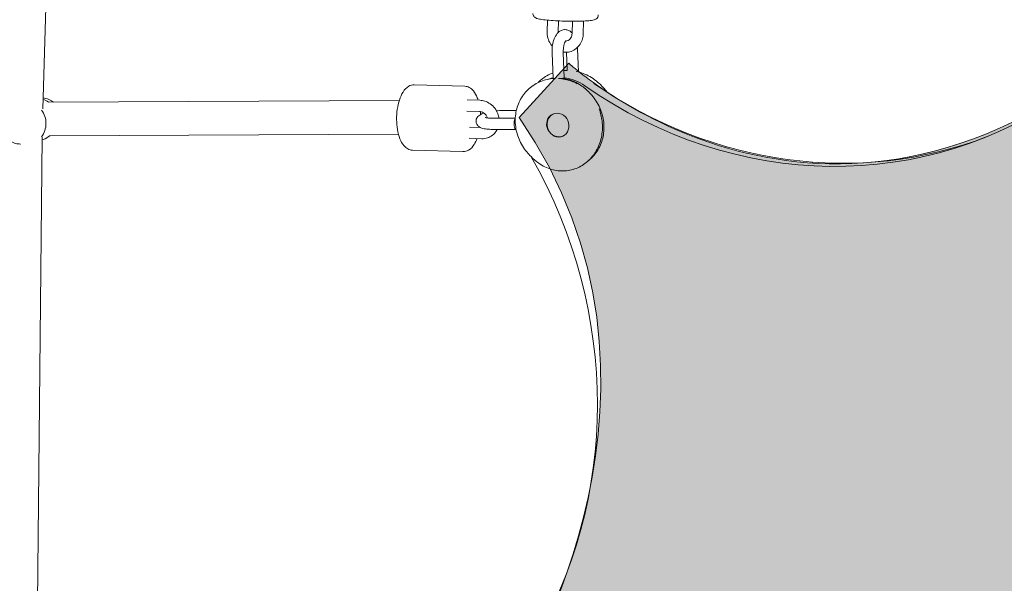
# Model space of a CAD drawing. Units: inches. Extents: x 41 to 253, y -170 to -15.
# Drawn here: x 163 to 168, y -114 to -111 of the extents above; entities that cross this region are included whole.
import ezdxf

# ---------------------------------------------------------------- set-up
doc = ezdxf.new("R2010")
doc.units = ezdxf.units.IN
doc.header["$MEASUREMENT"] = 0
doc.layers.add('Work Layer', color=7, linetype='Continuous')

# ---------------------------------------------------------------- blocks, each defined once
blk = doc.blocks.new('block 323')
at = {"layer": 'Work Layer', "color": 250, "lineweight": 18}
blk.add_open_spline([(162.7075, -112.0904), (162.7234, -112.0705), (162.7321, -112.0453), (162.7321, -112.0191)], degree=3, dxfattribs=at)
blk = doc.blocks.new('block 324')
at = {"layer": 'Work Layer', "color": 250, "lineweight": 18}
blk.add_open_spline([(162.7321, -112.0191), (162.7321, -111.9935), (162.7239, -111.9685), (162.7088, -111.9479)], degree=3, dxfattribs=at)
blk = doc.blocks.new('block 325')
at = {"layer": 'Work Layer', "color": 250, "lineweight": 18}
blk.add_open_spline([(162.7179, -112.1048), (162.7304, -112.1006), (162.742, -112.094), (162.7522, -112.0854)], degree=3, dxfattribs=at)
blk = doc.blocks.new('block 326')
at = {"layer": 'Work Layer', "color": 250, "lineweight": 18}
blk.add_open_spline([(162.7461, -111.9054), (162.737, -111.8982), (162.7268, -111.8924), (162.7161, -111.8883)], degree=3, dxfattribs=at)
blk = doc.blocks.new('block 3513')
at = {"layer": 'Work Layer', "color": 250, "lineweight": 18}
blk.add_open_spline([(165.666, -111.8045), (166.3031, -112.247), (167.0851, -112.3529), (167.7718, -112.0894)], degree=3, dxfattribs=at)
blk = doc.blocks.new('block 3514')
at = {"layer": 'Work Layer', "color": 250, "lineweight": 18}
blk.add_open_spline([(165.6177, -111.8174), (166.4245, -112.3811), (167.4465, -112.3933), (168.2086, -111.8482)], degree=3, dxfattribs=at)
blk = doc.blocks.new('block 3515')
at = {"layer": 'Work Layer', "color": 250, "lineweight": 18}
blk.add_open_spline([(165.4475, -111.7773), (165.4422, -111.7782), (165.437, -111.7793), (165.4318, -111.7805)], degree=3, dxfattribs=at)
blk = doc.blocks.new('block 3516')
at = {"layer": 'Work Layer', "color": 250, "lineweight": 18}
blk.add_open_spline([(165.6177, -111.8174), (165.5842, -111.7939), (165.546, -111.7795), (165.5068, -111.7754)], degree=3, dxfattribs=at)
blk = doc.blocks.new('block 3517')
at = {"layer": 'Work Layer', "color": 250, "lineweight": 18}
blk.add_open_spline([(165.3312, -114.8113), (165.8026, -114.038), (165.8024, -113.0239), (165.3307, -112.1969)], degree=3, dxfattribs=at)
blk = doc.blocks.new('block 3583')
at = {"layer": 'Work Layer', "color": 250, "lineweight": 18}
blk.add_open_spline([(165.4472, -111.9688), (165.4272, -111.9791), (165.415, -112.0017), (165.416, -112.0268)], degree=3, dxfattribs=at)
blk = doc.blocks.new('block 3584')
at = {"layer": 'Work Layer', "color": 250, "lineweight": 18}
blk.add_open_spline([(165.416, -112.0268), (165.4175, -112.0624), (165.4447, -112.0917), (165.4768, -112.0922), (165.5089, -112.0927), (165.5338, -112.0643), (165.5323, -112.0286), (165.5316, -112.0116), (165.5249, -111.9952), (165.5136, -111.9829)], degree=3, knots=[0, 0, 0, 0, 1, 1, 1, 2, 2, 2, 3, 3, 3, 3], dxfattribs=at)
blk = doc.blocks.new('block 3585')
at = {"layer": 'Work Layer', "color": 250, "lineweight": 18}
blk.add_open_spline([(165.5042, -111.7764), (165.5063, -111.7758), (165.5074, -111.7752), (165.5074, -111.7747)], degree=3, dxfattribs=at)
blk = doc.blocks.new('block 3586')
at = {"layer": 'Work Layer', "color": 250, "lineweight": 18}
blk.add_open_spline([(165.4474, -111.7772), (165.4475, -111.7777), (165.4487, -111.7782), (165.451, -111.7786)], degree=3, dxfattribs=at)
blk = doc.blocks.new('block 3587')
at = {"layer": 'Work Layer', "color": 250, "lineweight": 18}
blk.add_open_spline([(165.4834, -111.779), (165.4925, -111.7784), (165.5001, -111.7775), (165.5042, -111.7764)], degree=3, dxfattribs=at)
blk = doc.blocks.new('block 3588')
at = {"layer": 'Work Layer', "color": 250, "lineweight": 18}
blk.add_open_spline([(165.5136, -111.9829), (165.4876, -111.9583), (165.4488, -111.9585), (165.4271, -111.9832), (165.4053, -112.008), (165.4088, -112.0479), (165.4348, -112.0725), (165.4472, -112.0842), (165.4633, -112.0908), (165.4794, -112.0908)], degree=3, knots=[0, 0, 0, 0, 1, 1, 1, 2, 2, 2, 3, 3, 3, 3], dxfattribs=at)
blk = doc.blocks.new('block 3589')
at = {"layer": 'Work Layer', "color": 250, "lineweight": 18}
blk.add_open_spline([(165.4794, -112.0908), (165.487, -112.0908), (165.4943, -112.0894), (165.5011, -112.0866)], degree=3, dxfattribs=at)
blk = doc.blocks.new('block 3590')
at = {"layer": 'Work Layer', "color": 250, "lineweight": 18}
blk.add_open_spline([(165.2451, -111.9926), (165.2398, -111.9986), (165.2372, -112.0159), (165.2393, -112.0314), (165.2408, -112.0436), (165.2449, -112.0513), (165.2493, -112.0505)], degree=3, knots=[0, 0, 0, 0, 1, 1, 1, 2, 2, 2, 2], dxfattribs=at)
blk = doc.blocks.new('block 3620')
at = {"layer": 'Work Layer', "color": 102, "lineweight": 9}
blk.add_open_spline([(63.5376, -97.678), (63.5376, -98.2298), (63.5376, -98.5984), (63.5376, -98.5984), (63.5376, -104.2976), (64.2919, -109.9959), (65.7667, -115.423), (67.2414, -120.8501), (69.4361, -126.0046), (72.2532, -130.6406), (75.0702, -135.2767), (78.5089, -139.3935), (82.4174, -142.7889), (86.3259, -146.1843), (90.7046, -148.8574), (95.3489, -150.6617), (99.9932, -152.4661), (104.9023, -153.3984), (109.8144, -153.3984), (109.8144, -153.3984), (174.2818, -153.3984), (174.2818, -153.3984), (179.9148, -153.3984), (185.5468, -152.4726), (190.9026, -150.6667), (196.2584, -148.8608), (201.3362, -146.1755), (205.8889, -142.7429), (210.4417, -139.3103), (214.4679, -135.1315), (217.7729, -130.4108), (221.078, -125.6901), (223.6608, -120.429), (225.3973, -114.883), (227.1338, -109.3369), (228.0233, -103.5078), (228.0233, -97.6777), (228.0233, -97.6777), (228.0233, -93.6966), (228.0233, -93.6966), (228.0233, -87.8665), (227.1338, -82.0373), (225.3973, -76.4913), (223.6608, -70.9453), (221.078, -65.6842), (217.7729, -60.9634), (214.4679, -56.2427), (210.4417, -52.064), (205.8889, -48.6314), (201.3362, -45.1988), (196.2584, -42.5135), (190.9026, -40.7076), (185.5468, -38.9017), (179.9148, -37.9759), (174.2818, -37.9759), (174.2818, -37.9759), (109.8144, -37.9759), (109.8144, -37.9759), (104.9023, -37.9759), (99.9932, -38.9082), (95.3489, -40.7125), (90.7046, -42.5169), (86.3259, -45.19), (82.4174, -48.5853), (78.5089, -51.9807), (75.0702, -56.0975), (72.2532, -60.7336), (69.4361, -65.3697), (67.2414, -70.5242), (65.7667, -75.9513), (64.2919, -81.3784), (63.5376, -87.0767), (63.5376, -92.7759), (63.5376, -92.7759), (63.5376, -96.0369), (63.5376, -97.678)], degree=3, knots=[0, 0, 0, 0, 1, 1, 1, 2, 2, 2, 3, 3, 3, 4, 4, 4, 5, 5, 5, 6, 6, 6, 7, 7, 7, 8, 8, 8, 9, 9, 9, 10, 10, 10, 11, 11, 11, 12, 12, 12, 13, 13, 13, 14, 14, 14, 15, 15, 15, 16, 16, 16, 17, 17, 17, 18, 18, 18, 19, 19, 19, 20, 20, 20, 21, 21, 21, 22, 22, 22, 23, 23, 23, 24, 24, 24, 25, 25, 25, 25], dxfattribs=at)
blk = doc.blocks.new('block 4278')
at = {"layer": 'Work Layer', "color": 250, "lineweight": 18}
blk.add_open_spline([(162.5308, -111.9422), (162.5223, -111.9489), (162.515, -111.957), (162.5091, -111.9659), (162.5032, -111.9751), (162.4987, -111.9852), (162.4959, -111.9957), (162.493, -112.0064), (162.4919, -112.0176), (162.4924, -112.0286), (162.493, -112.0399), (162.4954, -112.051), (162.4994, -112.0615), (162.5034, -112.072), (162.5091, -112.0819), (162.5162, -112.0907), (162.5233, -112.0994), (162.5318, -112.107), (162.5412, -112.1131), (162.5506, -112.119), (162.5609, -112.1235), (162.5716, -112.1262), (162.5787, -112.128), (162.586, -112.129), (162.5934, -112.1291)], degree=3, knots=[0, 0, 0, 0, 1, 1, 1, 2, 2, 2, 3, 3, 3, 4, 4, 4, 5, 5, 5, 6, 6, 6, 7, 7, 7, 8, 8, 8, 8], dxfattribs=at)
blk = doc.blocks.new('block 4279')
at = {"layer": 'Work Layer', "color": 250, "lineweight": 18}
blk.add_lwpolyline([(162.5934, -112.1291), (162.5963, -112.1292)], dxfattribs=at)
blk = doc.blocks.new('block 4281')
at = {"layer": 'Work Layer', "color": 250, "lineweight": 18}
blk.add_lwpolyline([(162.7113, -112.107), (162.7179, -112.1048)], dxfattribs=at)
blk = doc.blocks.new('block 4282')
at = {"layer": 'Work Layer', "color": 250, "lineweight": 18}
blk.add_lwpolyline([(162.7523, -112.0854), (162.7497, -112.0874)], dxfattribs=at)
blk = doc.blocks.new('block 4283')
at = {"layer": 'Work Layer', "color": 250, "lineweight": 18}
blk.add_open_spline([(162.7722, -111.9053), (162.769, -111.9027), (162.7657, -111.9004), (162.7623, -111.8982), (162.753, -111.8922), (162.7427, -111.8877), (162.7319, -111.885), (162.7268, -111.8838), (162.7215, -111.8829), (162.7162, -111.8824)], degree=3, knots=[0, 0, 0, 0, 1, 1, 1, 2, 2, 2, 3, 3, 3, 3], dxfattribs=at)
blk = doc.blocks.new('block 5232')
at = {"layer": 'Work Layer', "color": 250, "lineweight": 18}
blk.add_lwpolyline([(162.7115, -112.0923), (162.6824, -114.9419)], dxfattribs=at)
blk = doc.blocks.new('block 5234')
at = {"layer": 'Work Layer', "color": 250, "lineweight": 18}
blk.add_lwpolyline([(162.7701, -110.0677), (162.7145, -111.9401)], dxfattribs=at)
blk = doc.blocks.new('block 12708')
at = {"layer": 'Work Layer', "color": 250, "lineweight": 18}
blk.add_lwpolyline([(165.4423, -111.7743), (165.4228, -111.782)], dxfattribs=at)
blk = doc.blocks.new('block 12900')
at = {"layer": 'Work Layer', "color": 250, "lineweight": 18}
blk.add_open_spline([(165.4752, -111.5297), (165.4752, -111.5304), (165.4752, -111.5312), (165.4752, -111.5319)], degree=3, dxfattribs=at)
blk = doc.blocks.new('block 12901')
at = {"layer": 'Work Layer', "color": 250, "lineweight": 18}
blk.add_open_spline([(165.5142, -111.5783), (165.5168, -111.5783), (165.5192, -111.578), (165.5217, -111.5774), (165.526, -111.5763), (165.5302, -111.5741), (165.5341, -111.571), (165.5373, -111.5683), (165.5403, -111.5648), (165.5427, -111.5607), (165.5448, -111.557), (165.5465, -111.5529), (165.5477, -111.5484), (165.5485, -111.5448), (165.5491, -111.541), (165.5491, -111.5371)], degree=3, knots=[0, 0, 0, 0, 1, 1, 1, 2, 2, 2, 3, 3, 3, 4, 4, 4, 5, 5, 5, 5], dxfattribs=at)
blk = doc.blocks.new('block 12902')
at = {"layer": 'Work Layer', "color": 250, "lineweight": 18}
blk.add_open_spline([(165.4152, -111.5283), (165.415, -111.5396), (165.4164, -111.5511), (165.4195, -111.562), (165.4226, -111.573), (165.4274, -111.5834), (165.4336, -111.5929), (165.4366, -111.5975), (165.44, -111.6019), (165.4436, -111.6059)], degree=3, knots=[0, 0, 0, 0, 1, 1, 1, 2, 2, 2, 3, 3, 3, 3], dxfattribs=at)
blk = doc.blocks.new('block 12903')
at = {"layer": 'Work Layer', "color": 250, "lineweight": 18}
blk.add_open_spline([(165.5018, -111.6374), (165.5061, -111.638), (165.5104, -111.6383), (165.5147, -111.6383), (165.5248, -111.6382), (165.5349, -111.6365), (165.5444, -111.6331), (165.5539, -111.6297), (165.5629, -111.6247), (165.5708, -111.6184), (165.579, -111.6119), (165.5861, -111.604), (165.5918, -111.5953), (165.5977, -111.5862), (165.6022, -111.5762), (165.6051, -111.5657), (165.6076, -111.5569), (165.6089, -111.5477), (165.6091, -111.5386)], degree=3, knots=[0, 0, 0, 0, 1, 1, 1, 2, 2, 2, 3, 3, 3, 4, 4, 4, 5, 5, 5, 6, 6, 6, 6], dxfattribs=at)
blk = doc.blocks.new('block 12904')
at = {"layer": 'Work Layer', "color": 250, "lineweight": 18}
blk.add_lwpolyline([(165.5507, -111.472), (165.5491, -111.5371)], dxfattribs=at)
blk = doc.blocks.new('block 12905')
at = {"layer": 'Work Layer', "color": 250, "lineweight": 18}
blk.add_lwpolyline([(165.6107, -111.4708), (165.6091, -111.5386)], dxfattribs=at)
blk = doc.blocks.new('block 12906')
at = {"layer": 'Work Layer', "color": 250, "lineweight": 18}
blk.add_lwpolyline([(165.4167, -111.4662), (165.4152, -111.5283)], dxfattribs=at)
blk = doc.blocks.new('block 12907')
at = {"layer": 'Work Layer', "color": 250, "lineweight": 18}
blk.add_lwpolyline([(165.4766, -111.4702), (165.4752, -111.5297)], dxfattribs=at)
blk = doc.blocks.new('block 12908')
at = {"layer": 'Work Layer', "color": 250, "lineweight": 18}
blk.add_open_spline([(165.4482, -111.7779), (165.4429, -111.7785), (165.4376, -111.7794), (165.4324, -111.7805)], degree=3, dxfattribs=at)
blk = doc.blocks.new('block 12909')
at = {"layer": 'Work Layer', "color": 250, "lineweight": 18}
blk.add_open_spline([(165.3297, -112.1958), (165.3421, -112.2094), (165.3559, -112.2216), (165.3707, -112.2319), (165.3916, -112.2466), (165.4145, -112.2577), (165.4384, -112.2647), (165.4619, -112.2715), (165.4864, -112.2742), (165.5105, -112.2727), (165.5342, -112.2712), (165.5576, -112.2655), (165.5793, -112.2559), (165.6011, -112.2463), (165.6212, -112.2328), (165.6387, -112.2162), (165.6564, -112.1994), (165.6714, -112.1794), (165.683, -112.1573), (165.6948, -112.1349), (165.7031, -112.1102), (165.7077, -112.0846), (165.7122, -112.0588), (165.7129, -112.0319), (165.7098, -112.0055), (165.7072, -111.9836), (165.7019, -111.962), (165.6942, -111.9413)], degree=3, knots=[0, 0, 0, 0, 1, 1, 1, 2, 2, 2, 3, 3, 3, 4, 4, 4, 5, 5, 5, 6, 6, 6, 7, 7, 7, 8, 8, 8, 9, 9, 9, 9], dxfattribs=at)
blk = doc.blocks.new('block 12910')
at = {"layer": 'Work Layer', "color": 250, "lineweight": 18}
blk.add_open_spline([(165.6381, -111.8505), (165.6232, -111.8347), (165.6064, -111.821), (165.5883, -111.8098), (165.5667, -111.7965), (165.5433, -111.7868), (165.5192, -111.7814), (165.5119, -111.7798), (165.5045, -111.7785), (165.4971, -111.7777)], degree=3, knots=[0, 0, 0, 0, 1, 1, 1, 2, 2, 2, 3, 3, 3, 3], dxfattribs=at)
blk = doc.blocks.new('block 12911')
at = {"layer": 'Work Layer', "color": 250, "lineweight": 18}
blk.add_open_spline([(165.738, -111.8527), (165.7345, -111.848), (165.7309, -111.8434), (165.7272, -111.839), (165.7211, -111.8318), (165.7146, -111.825), (165.7078, -111.8186)], degree=3, knots=[0, 0, 0, 0, 1, 1, 1, 2, 2, 2, 2], dxfattribs=at)
blk = doc.blocks.new('block 12912')
at = {"layer": 'Work Layer', "color": 250, "lineweight": 18}
blk.add_lwpolyline([(165.5074, -111.7747), (165.5019, -111.6407)], dxfattribs=at)
blk = doc.blocks.new('block 12913')
at = {"layer": 'Work Layer', "color": 250, "lineweight": 18}
blk.add_lwpolyline([(165.4474, -111.7772), (165.442, -111.6431)], dxfattribs=at)
blk = doc.blocks.new('block 12914')
at = {"layer": 'Work Layer', "color": 250, "lineweight": 18}
blk.add_open_spline([(165.442, -111.6431), (165.4415, -111.6314), (165.442, -111.6195), (165.4434, -111.6079), (165.4448, -111.5963), (165.4472, -111.585), (165.4505, -111.5745), (165.4541, -111.5635), (165.4587, -111.5533), (165.4649, -111.5442), (165.4679, -111.5397), (165.4714, -111.5355), (165.4754, -111.5317), (165.4786, -111.5287), (165.4822, -111.5259), (165.4863, -111.5235), (165.4926, -111.5199), (165.5002, -111.5174), (165.5081, -111.5169), (165.5143, -111.5165), (165.5206, -111.5174), (165.5263, -111.5194), (165.5325, -111.5215), (165.5379, -111.5247), (165.5425, -111.5284), (165.5449, -111.5304), (165.5472, -111.5325), (165.5492, -111.5347)], degree=3, knots=[0, 0, 0, 0, 1, 1, 1, 2, 2, 2, 3, 3, 3, 4, 4, 4, 5, 5, 5, 6, 6, 6, 7, 7, 7, 8, 8, 8, 9, 9, 9, 9], dxfattribs=at)
blk = doc.blocks.new('block 12915')
at = {"layer": 'Work Layer', "color": 250, "lineweight": 18}
blk.add_open_spline([(165.5773, -111.6128), (165.5775, -111.6153), (165.5776, -111.6179), (165.5777, -111.6204)], degree=3, dxfattribs=at)
blk = doc.blocks.new('block 12916')
at = {"layer": 'Work Layer', "color": 250, "lineweight": 18}
blk.add_open_spline([(165.5019, -111.6407), (165.5017, -111.6342), (165.5018, -111.6275), (165.5024, -111.621), (165.5029, -111.6145), (165.5038, -111.6082), (165.5051, -111.6025), (165.5063, -111.5971), (165.5078, -111.5921), (165.5094, -111.588), (165.5108, -111.5843), (165.5124, -111.5812), (165.5137, -111.5791), (165.5149, -111.5772), (165.5159, -111.5761), (165.5164, -111.5756)], degree=3, knots=[0, 0, 0, 0, 1, 1, 1, 2, 2, 2, 3, 3, 3, 4, 4, 4, 5, 5, 5, 5], dxfattribs=at)
blk = doc.blocks.new('block 12917')
at = {"layer": 'Work Layer', "color": 250, "lineweight": 18}
blk.add_lwpolyline([(165.5184, -111.6382), (165.5223, -111.7354)], dxfattribs=at)
blk = doc.blocks.new('block 12918')
at = {"layer": 'Work Layer', "color": 250, "lineweight": 18}
blk.add_lwpolyline([(165.5777, -111.6204), (165.5827, -111.743)], dxfattribs=at)
blk = doc.blocks.new('block 12923')
at = {"layer": 'Work Layer', "color": 250, "lineweight": 18}
blk.add_open_spline([(165.3396, -111.4297), (165.3395, -111.4327), (165.34, -111.4358), (165.3409, -111.4384), (165.3419, -111.4413), (165.3432, -111.4437), (165.3445, -111.4455), (165.3461, -111.4479), (165.3478, -111.4494), (165.3492, -111.4507), (165.3513, -111.4524), (165.353, -111.4535), (165.3546, -111.4543), (165.3578, -111.4561), (165.3604, -111.457), (165.363, -111.4578), (165.3699, -111.4599), (165.3773, -111.4613), (165.3868, -111.4627), (165.3978, -111.4644), (165.4112, -111.4658), (165.4265, -111.4671), (165.4404, -111.4682), (165.4558, -111.4692), (165.4719, -111.47), (165.4878, -111.4707), (165.5044, -111.4713), (165.5209, -111.4716), (165.5373, -111.472), (165.5536, -111.4721), (165.569, -111.4719), (165.5845, -111.4718), (165.599, -111.4714), (165.6119, -111.4708), (165.6251, -111.4702), (165.6366, -111.4693), (165.646, -111.4682), (165.6569, -111.4669), (165.6632, -111.467), (165.6739, -111.4616), (165.6754, -111.4609), (165.6772, -111.4599), (165.6793, -111.4582), (165.6814, -111.4565), (165.6839, -111.4542), (165.6862, -111.4501), (165.6876, -111.4475), (165.6889, -111.4442), (165.6893, -111.4405), (165.6894, -111.4397), (165.6895, -111.4388), (165.6895, -111.438)], degree=3, knots=[0, 0, 0, 0, 1, 1, 1, 2, 2, 2, 3, 3, 3, 4, 4, 4, 5, 5, 5, 6, 6, 6, 7, 7, 7, 8, 8, 8, 9, 9, 9, 10, 10, 10, 11, 11, 11, 12, 12, 12, 13, 13, 13, 14, 14, 14, 15, 15, 15, 16, 16, 16, 17, 17, 17, 17], dxfattribs=at)
blk = doc.blocks.new('block 12924')
at = {"layer": 'Work Layer', "color": 250, "lineweight": 18}
blk.add_open_spline([(165.0954, -111.9891), (165.0944, -111.9863), (165.0933, -111.9836), (165.0919, -111.981), (165.0897, -111.9771), (165.0871, -111.9733), (165.0841, -111.9701), (165.0811, -111.9668), (165.0777, -111.9639), (165.0742, -111.9617), (165.0706, -111.9593), (165.0669, -111.9576), (165.0632, -111.9565), (165.0599, -111.9554), (165.0567, -111.9549), (165.0536, -111.9548)], degree=3, knots=[0, 0, 0, 0, 1, 1, 1, 2, 2, 2, 3, 3, 3, 4, 4, 4, 5, 5, 5, 5], dxfattribs=at)
blk = doc.blocks.new('block 12925')
at = {"layer": 'Work Layer', "color": 250, "lineweight": 18}
blk.add_open_spline([(165.0653, -112.1005), (165.0756, -112.1008), (165.086, -112.0994), (165.0958, -112.0962), (165.1053, -112.0931), (165.1143, -112.0884), (165.1222, -112.0823), (165.1301, -112.0763), (165.1369, -112.0689), (165.1424, -112.0605), (165.1445, -112.0573), (165.1464, -112.054), (165.1481, -112.0506)], degree=3, knots=[0, 0, 0, 0, 1, 1, 1, 2, 2, 2, 3, 3, 3, 4, 4, 4, 4], dxfattribs=at)
blk = doc.blocks.new('block 12926')
at = {"layer": 'Work Layer', "color": 250, "lineweight": 18}
blk.add_open_spline([(165.1572, -111.9906), (165.1561, -111.9829), (165.1542, -111.9753), (165.1516, -111.9679), (165.1477, -111.9572), (165.1422, -111.9471), (165.1353, -111.938), (165.1285, -111.9289), (165.1203, -111.9208), (165.1111, -111.9142), (165.102, -111.9077), (165.092, -111.9026), (165.0814, -111.8993), (165.0729, -111.8966), (165.0642, -111.8951), (165.0554, -111.8949)], degree=3, knots=[0, 0, 0, 0, 1, 1, 1, 2, 2, 2, 3, 3, 3, 4, 4, 4, 5, 5, 5, 5], dxfattribs=at)
blk = doc.blocks.new('block 12927')
at = {"layer": 'Work Layer', "color": 250, "lineweight": 18}
blk.add_lwpolyline([(164.9859, -111.9528), (165.0536, -111.9548)], dxfattribs=at)
blk = doc.blocks.new('block 12928')
at = {"layer": 'Work Layer', "color": 250, "lineweight": 18}
blk.add_lwpolyline([(164.9876, -111.8929), (165.0554, -111.8949)], dxfattribs=at)
blk = doc.blocks.new('block 12929')
at = {"layer": 'Work Layer', "color": 250, "lineweight": 18}
blk.add_lwpolyline([(164.9976, -112.0985), (165.0653, -112.1005)], dxfattribs=at)
blk = doc.blocks.new('block 12930')
at = {"layer": 'Work Layer', "color": 250, "lineweight": 18}
blk.add_lwpolyline([(164.9993, -112.0385), (165.0571, -112.0402)], dxfattribs=at)
blk = doc.blocks.new('block 12931')
at = {"layer": 'Work Layer', "color": 250, "lineweight": 18}
blk.add_open_spline([(165.4607, -111.7782), (165.4367, -111.7786), (165.413, -111.7828), (165.3906, -111.7906), (165.3674, -111.7987), (165.3457, -111.8108), (165.3267, -111.8262), (165.3077, -111.8416), (165.2914, -111.8602), (165.2785, -111.8812), (165.2656, -111.9023), (165.2561, -111.9257), (165.2506, -111.9503), (165.2451, -111.9751), (165.2435, -112.001), (165.246, -112.0269), (165.2484, -112.0529), (165.255, -112.0788), (165.2653, -112.1033), (165.2756, -112.1279), (165.2897, -112.1511), (165.3069, -112.1717), (165.314, -112.1802), (165.3217, -112.1883), (165.3298, -112.1959)], degree=3, knots=[0, 0, 0, 0, 1, 1, 1, 2, 2, 2, 3, 3, 3, 4, 4, 4, 5, 5, 5, 6, 6, 6, 7, 7, 7, 8, 8, 8, 8], dxfattribs=at)
blk = doc.blocks.new('block 12932')
at = {"layer": 'Work Layer', "color": 250, "lineweight": 18}
blk.add_open_spline([(165.6341, -112.2204), (165.639, -112.2167), (165.6437, -112.2127), (165.6482, -112.2086), (165.6662, -112.192), (165.6814, -112.1724), (165.6929, -112.1506), (165.7046, -112.1286), (165.7127, -112.1046), (165.7168, -112.0796), (165.7209, -112.0544), (165.721, -112.0282), (165.717, -112.0024), (165.7131, -111.9764), (165.7051, -111.9508), (165.6934, -111.9269), (165.6817, -111.9028), (165.6664, -111.8804), (165.6482, -111.8608), (165.6449, -111.8573), (165.6415, -111.8539), (165.6381, -111.8505)], degree=3, knots=[0, 0, 0, 0, 1, 1, 1, 2, 2, 2, 3, 3, 3, 4, 4, 4, 5, 5, 5, 6, 6, 6, 7, 7, 7, 7], dxfattribs=at)
blk = doc.blocks.new('block 12933')
at = {"layer": 'Work Layer', "color": 250, "lineweight": 18}
blk.add_open_spline([(165.5765, -111.8062), (165.5562, -111.7956), (165.5347, -111.7879), (165.5127, -111.7833), (165.5008, -111.7808), (165.4888, -111.7792), (165.4768, -111.7786)], degree=3, knots=[0, 0, 0, 0, 1, 1, 1, 2, 2, 2, 2], dxfattribs=at)
blk = doc.blocks.new('block 12934')
at = {"layer": 'Work Layer', "color": 250, "lineweight": 18}
blk.add_open_spline([(165.5233, -111.7354), (165.5175, -111.7354), (165.5116, -111.7356), (165.5058, -111.736)], degree=3, dxfattribs=at)
blk = doc.blocks.new('block 12935')
at = {"layer": 'Work Layer', "color": 250, "lineweight": 18}
blk.add_open_spline([(165.4463, -111.749), (165.4244, -111.7571), (165.4038, -111.7687), (165.3857, -111.7833), (165.3791, -111.7887), (165.3728, -111.7944), (165.3669, -111.8005)], degree=3, knots=[0, 0, 0, 0, 1, 1, 1, 2, 2, 2, 2], dxfattribs=at)
blk = doc.blocks.new('block 12936')
at = {"layer": 'Work Layer', "color": 250, "lineweight": 18}
blk.add_open_spline([(165.7078, -111.8186), (165.6889, -111.7984), (165.6678, -111.7815), (165.6448, -111.7684), (165.6219, -111.7552), (165.5971, -111.7458), (165.5718, -111.7404)], degree=3, knots=[0, 0, 0, 0, 1, 1, 1, 2, 2, 2, 2], dxfattribs=at)
blk = doc.blocks.new('block 12937')
at = {"layer": 'Work Layer', "color": 250, "lineweight": 18}
blk.add_lwpolyline([(165.5241, -111.7354), (165.5241, -111.7354)], dxfattribs=at)
blk = doc.blocks.new('block 12938')
at = {"layer": 'Work Layer', "color": 250, "lineweight": 18}
blk.add_lwpolyline([(165.2451, -111.9906), (165.1216, -111.9906)], dxfattribs=at)
blk = doc.blocks.new('block 12939')
at = {"layer": 'Work Layer', "color": 250, "lineweight": 18}
blk.add_lwpolyline([(165.2487, -112.0506), (165.1216, -112.0506)], dxfattribs=at)
blk = doc.blocks.new('block 12940')
at = {"layer": 'Work Layer', "color": 250, "lineweight": 18}
blk.add_open_spline([(165.1216, -112.0506), (165.1114, -112.0506), (165.1016, -112.0501), (165.0926, -112.0491), (165.0826, -112.0481), (165.0737, -112.0465), (165.0651, -112.0436), (165.0596, -112.0417), (165.054, -112.0395), (165.0478, -112.0342), (165.046, -112.0326), (165.044, -112.0307), (165.0422, -112.0284), (165.0396, -112.0249), (165.037, -112.0204), (165.0358, -112.015), (165.0348, -112.011), (165.0346, -112.0066), (165.0351, -112.0025), (165.0356, -111.9983), (165.0369, -111.9946), (165.0384, -111.9915), (165.0403, -111.9876), (165.0426, -111.9847), (165.0448, -111.9823), (165.0482, -111.9786), (165.0516, -111.9761), (165.055, -111.974), (165.0621, -111.9695), (165.0693, -111.9666), (165.0774, -111.9639)], degree=3, knots=[0, 0, 0, 0, 1, 1, 1, 2, 2, 2, 3, 3, 3, 4, 4, 4, 5, 5, 5, 6, 6, 6, 7, 7, 7, 8, 8, 8, 9, 9, 9, 10, 10, 10, 10], dxfattribs=at)
blk = doc.blocks.new('block 12941')
at = {"layer": 'Work Layer', "color": 250, "lineweight": 18}
blk.add_open_spline([(165.1441, -111.9516), (165.1555, -111.9506), (165.166, -111.9501), (165.1761, -111.9501)], degree=3, dxfattribs=at)
blk = doc.blocks.new('block 12942')
at = {"layer": 'Work Layer', "color": 250, "lineweight": 18}
blk.add_open_spline([(165.1216, -111.9906), (165.1147, -111.9906), (165.1082, -111.9903), (165.1025, -111.9898), (165.0973, -111.9894), (165.0929, -111.9888), (165.0896, -111.9881), (165.0869, -111.9876), (165.085, -111.987), (165.0842, -111.9867)], degree=3, knots=[0, 0, 0, 0, 1, 1, 1, 2, 2, 2, 3, 3, 3, 3], dxfattribs=at)
blk = doc.blocks.new('block 12943')
at = {"layer": 'Work Layer', "color": 250, "lineweight": 18}
blk.add_lwpolyline([(165.1774, -111.9501), (165.2507, -111.9501)], dxfattribs=at)
blk = doc.blocks.new('block 12944')
at = {"layer": 'Work Layer', "color": 250, "lineweight": 18}
blk.add_open_spline([(164.6939, -112.1619), (164.6856, -112.1617), (164.6774, -112.1594), (164.6701, -112.1556), (164.6616, -112.1512), (164.6544, -112.1448), (164.6482, -112.1375), (164.6396, -112.1273), (164.6328, -112.1149), (164.6273, -112.101), (164.6214, -112.0861), (164.617, -112.0693), (164.6141, -112.0514), (164.6113, -112.0342), (164.6098, -112.016), (164.6097, -111.9976), (164.6096, -111.9795), (164.6108, -111.9613), (164.6133, -111.9437), (164.6158, -111.926), (164.6196, -111.9091), (164.6246, -111.8935), (164.6298, -111.8776), (164.6362, -111.8631), (164.644, -111.8508), (164.6522, -111.838), (164.6618, -111.8273), (164.6742, -111.8201), (164.6831, -111.8149), (164.6936, -111.8118), (164.7042, -111.8121)], degree=3, knots=[0, 0, 0, 0, 1, 1, 1, 2, 2, 2, 3, 3, 3, 4, 4, 4, 5, 5, 5, 6, 6, 6, 7, 7, 7, 8, 8, 8, 9, 9, 9, 10, 10, 10, 10], dxfattribs=at)
blk = doc.blocks.new('block 12945')
at = {"layer": 'Work Layer', "color": 250, "lineweight": 18}
blk.add_lwpolyline([(164.6939, -112.1619), (164.9649, -112.1699)], dxfattribs=at)
blk = doc.blocks.new('block 12946')
at = {"layer": 'Work Layer', "color": 250, "lineweight": 18}
blk.add_lwpolyline([(164.7042, -111.8121), (164.9752, -111.8201)], dxfattribs=at)
blk = doc.blocks.new('block 12947')
at = {"layer": 'Work Layer', "color": 250, "lineweight": 18}
blk.add_open_spline([(164.9752, -111.8201), (164.9835, -111.8203), (164.9917, -111.8227), (164.9989, -111.8264), (165.0075, -111.8309), (165.0147, -111.8372), (165.0209, -111.8445), (165.0295, -111.8548), (165.0363, -111.8671), (165.0418, -111.8811), (165.0435, -111.8854), (165.0451, -111.8899), (165.0466, -111.8946)], degree=3, knots=[0, 0, 0, 0, 1, 1, 1, 2, 2, 2, 3, 3, 3, 4, 4, 4, 4], dxfattribs=at)
blk = doc.blocks.new('block 12948')
at = {"layer": 'Work Layer', "color": 250, "lineweight": 18}
blk.add_open_spline([(165.0581, -111.9553), (165.0585, -111.9606), (165.0589, -111.9661), (165.0591, -111.9715)], degree=3, dxfattribs=at)
blk = doc.blocks.new('block 12949')
at = {"layer": 'Work Layer', "color": 250, "lineweight": 18}
blk.add_lwpolyline([(165.0556, -112.0395), (165.0556, -112.0395)], dxfattribs=at)
blk = doc.blocks.new('block 12950')
at = {"layer": 'Work Layer', "color": 250, "lineweight": 18}
blk.add_open_spline([(165.0405, -112.0998), (165.0361, -112.1113), (165.031, -112.1219), (165.025, -112.1312), (165.0169, -112.144), (165.0073, -112.1548), (164.9949, -112.162), (164.986, -112.1671), (164.9755, -112.1703), (164.9649, -112.1699)], degree=3, knots=[0, 0, 0, 0, 1, 1, 1, 2, 2, 2, 3, 3, 3, 3], dxfattribs=at)
blk = doc.blocks.new('block 13008')
at = {"layer": 'Work Layer', "color": 250, "lineweight": 18}
blk.add_lwpolyline([(164.6237, -111.8966), (162.7456, -111.9054)], dxfattribs=at)
blk = doc.blocks.new('block 13009')
at = {"layer": 'Work Layer', "color": 250, "lineweight": 18}
blk.add_lwpolyline([(164.6194, -112.0766), (162.7487, -112.0854)], dxfattribs=at)

msp = doc.modelspace()

# ---------------------------------------------------------------- hatches: boundary and pattern name
at = {"layer": 'Work Layer'}
h = msp.add_hatch(color=250, dxfattribs=at)
h.dxf.hatch_style = 2
edge = h.paths.add_edge_path()
edge.add_spline(control_points=[(165.5191, -118.2672), (165.5191, -118.2672), (165.2651, -118.0167), (165.2651, -118.0167), (165.2651, -118.0167), (166.2157, -116.5034), (165.2651, -114.9867), (165.2651, -114.9867), (166.251, -113.4109), (165.2651, -111.9867), (165.2651, -111.9867), (165.5323, -111.6968), (165.5323, -111.6968), (165.5323, -111.6968), (166.8372, -112.9077), (168.4148, -111.6968), (168.4148, -111.6968), (169.7074, -112.8695), (171.2958, -111.6968), (171.2958, -111.6968), (171.5901, -112.0161), (171.5901, -112.0161), (171.5901, -112.0161), (170.3312, -113.6011), (171.5901, -115.0467), (171.5901, -115.0467), (170.2556, -116.2627), (171.479, -117.9543), (171.479, -117.9543), (171.1344, -118.2672), (171.1344, -118.2672), (171.1344, -118.2672), (169.6045, -117.102), (168.3524, -118.4003), (168.3524, -118.4003), (167.1005, -117.102), (165.5191, -118.2672)], knot_values=[0, 0, 0, 0, 1, 1, 1, 2, 2, 2, 3, 3, 3, 4, 4, 4, 5, 5, 5, 6, 6, 6, 7, 7, 7, 8, 8, 8, 9, 9, 9, 10, 10, 10, 11, 11, 11, 12, 12, 12, 12], degree=3, periodic=1)

# ---------------------------------------------------------------- linework, layer by layer
at = {"layer": 'Work Layer', "color": 1, "lineweight": 9}
msp.add_open_spline([(174.2819, -143.3984), (174.2819, -143.3984), (109.8144, -143.3984), (109.8144, -143.3984), (109.8144, -143.3984), (105.7453, -143.3573), (102.5411, -142.5113), (102.5411, -142.5113), (93.5669, -143.1221), (86.3316, -139.0276), (86.3316, -139.0276), (81.0162, -136.2351), (76.5065, -131.6595), (76.5065, -131.6595), (69.0464, -124.3018), (65.9575, -113.8527), (65.9575, -113.8527), (63.5376, -103.8907), (63.5376, -98.5984), (63.5376, -98.5984), (63.5376, -92.5984), (63.5376, -92.5984), (63.5376, -92.5984), (63.4216, -79.0638), (69.9802, -68.1488), (76.5387, -57.2338), (85.8468, -50.8755), (95.1716, -49.1599), (95.1716, -49.1599), (98.6906, -48.5638), (102.5276, -48.7092), (102.5276, -48.7092), (105.2987, -47.7984), (109.8144, -47.7984), (114.33, -47.7984), (146.8637, -47.7984), (146.8637, -47.7984), (146.8637, -47.7984), (158.1627, -43.7869), (163.6748, -43.7869), (169.187, -43.7869), (175.4414, -43.7794), (179.3257, -44.1786), (183.2099, -44.5779), (191.2244, -46.3495), (198.4619, -50.8215), (205.6995, -55.2935), (210.8553, -61.16), (213.7675, -65.4367), (216.6797, -69.7133), (220.0809, -76.8531), (221.2466, -83.8886), (222.4123, -90.9241), (222.1784, -99.9261), (221.5678, -105.4793), (220.9571, -111.0324), (218.847, -119.3513), (210.1786, -128.3549), (201.5102, -137.3585), (193.3207, -140.3431), (182.6209, -142.577), (182.6209, -142.577), (178.8476, -143.3984), (174.2819, -143.3984)], degree=3, knots=[0, 0, 0, 0, 1, 1, 1, 2, 2, 2, 3, 3, 3, 4, 4, 4, 5, 5, 5, 6, 6, 6, 7, 7, 7, 8, 8, 8, 9, 9, 9, 10, 10, 10, 11, 11, 11, 12, 12, 12, 13, 13, 13, 14, 14, 14, 15, 15, 15, 16, 16, 16, 17, 17, 17, 18, 18, 18, 19, 19, 19, 20, 20, 20, 21, 21, 21, 21], dxfattribs=at)
at = {"layer": 'Work Layer', "lineweight": 0}
for points, knots in [([(109.9644, -126.9984), (109.9644, -126.9984), (102.5116, -127.6754), (96.2059, -119.3539), (96.2059, -119.3539), (89.9376, -111.6085), (89.9376, -98.5984), (89.9376, -98.5984), (89.9376, -92.5984), (89.9376, -92.5984), (89.9376, -92.5984), (89.6044, -82.7678), (94.5368, -74.4326), (94.5368, -74.4326), (99.9102, -64.1984), (109.9644, -64.1984), (120.0186, -64.1984), (173.2233, -64.1984), (173.2233, -64.1984), (173.2233, -64.1984), (184.2732, -63.6009), (193.2004, -72.4118), (193.2004, -72.4118), (201.6233, -79.9411), (201.6233, -92.5984), (201.6233, -92.5984), (201.6233, -98.5984), (201.6233, -98.5984), (201.6233, -98.5984), (202.4091, -109.4231), (193.6694, -118.6283), (193.6694, -118.6283), (186.6013, -127.0118), (174.1238, -127.0118), (161.6464, -127.0118), (109.9644, -126.9984), (109.9644, -126.9984), (109.9644, -126.9984), (109.8144, -128.3984), (109.8144, -128.3984), (109.8144, -128.3984), (174.2818, -128.3984), (174.2818, -128.3984), (174.2818, -128.3984), (185.7968, -129.0317), (194.8882, -119.3706), (194.8882, -119.3706), (203.0233, -111.6085), (203.0233, -98.5984), (203.0233, -98.5984), (203.0233, -92.5984), (203.0233, -92.5984), (203.0233, -92.5984), (203.6671, -80.6376), (193.9236, -71.1626), (193.9236, -71.1626), (186.2555, -62.7984), (173.2233, -62.7984), (160.1912, -62.7984), (109.8144, -62.7984), (109.8144, -62.7984), (109.8144, -62.7984), (100.0502, -61.996), (93.2995, -73.7701), (93.2995, -73.7701), (88.5376, -81.0876), (88.5376, -92.5984), (88.5376, -92.5984), (88.5376, -98.5984), (88.5376, -98.5984), (88.5376, -98.5984), (87.973, -110.1004), (94.9779, -120.0253), (94.9779, -120.0253), (100.6244, -128.3984), (109.8144, -128.3984), (109.8144, -128.3984), (109.9644, -126.9984), (109.9644, -126.9984)], [0, 0, 0, 0, 1, 1, 1, 2, 2, 2, 3, 3, 3, 4, 4, 4, 5, 5, 5, 6, 6, 6, 7, 7, 7, 8, 8, 8, 9, 9, 9, 10, 10, 10, 11, 11, 11, 12, 12, 12, 13, 13, 13, 14, 14, 14, 15, 15, 15, 16, 16, 16, 17, 17, 17, 18, 18, 18, 19, 19, 19, 20, 20, 20, 21, 21, 21, 22, 22, 22, 23, 23, 23, 24, 24, 24, 25, 25, 25, 26, 26, 26, 26]), ([(165.5191, -118.2672), (165.5191, -118.2672), (165.2651, -118.0167), (165.2651, -118.0167), (165.2651, -118.0167), (166.2157, -116.5034), (165.2651, -114.9867), (165.2651, -114.9867), (166.251, -113.4109), (165.2651, -111.9867), (165.2651, -111.9867), (165.5323, -111.6968), (165.5323, -111.6968), (165.5323, -111.6968), (166.8372, -112.9077), (168.4148, -111.6968), (168.4148, -111.6968), (169.7074, -112.8695), (171.2958, -111.6968), (171.2958, -111.6968), (171.5901, -112.0161), (171.5901, -112.0161), (171.5901, -112.0161), (170.3312, -113.6011), (171.5901, -115.0467), (171.5901, -115.0467), (170.2556, -116.2627), (171.479, -117.9543), (171.479, -117.9543), (171.1344, -118.2672), (171.1344, -118.2672), (171.1344, -118.2672), (169.6045, -117.102), (168.3524, -118.4003), (168.3524, -118.4003), (167.1005, -117.102), (165.5191, -118.2672)], [0, 0, 0, 0, 1, 1, 1, 2, 2, 2, 3, 3, 3, 4, 4, 4, 5, 5, 5, 6, 6, 6, 7, 7, 7, 8, 8, 8, 9, 9, 9, 10, 10, 10, 11, 11, 11, 12, 12, 12, 12])]:
    msp.add_open_spline(points, degree=3, knots=knots, dxfattribs=at)

# ---------------------------------------------------------------- block references
at = {"layer": 'Work Layer'}
for name in ['block 3620', 'block 5234', 'block 12923', 'block 12906', 'block 12907', 'block 12904', 'block 12905', 'block 12902', 'block 12914', 'block 12900', 'block 12903', 'block 12901', 'block 12916', 'block 12913', 'block 12912', 'block 12917', 'block 12915', 'block 12918', 'block 12935', 'block 12934', 'block 12937', 'block 12936', 'block 12944', 'block 12946', 'block 12947', 'block 12931', 'block 12708', 'block 3515', 'block 12908', 'block 3586', 'block 12933', 'block 3587', 'block 12910', 'block 3585', 'block 3516', 'block 3514', 'block 3513', 'block 12911', 'block 12932', 'block 326', 'block 4283', 'block 13008', 'block 12928', 'block 12926', 'block 4278', 'block 324', 'block 12927', 'block 12940', 'block 12924', 'block 12948', 'block 12941', 'block 12943', 'block 12909', 'block 3588', 'block 3583', 'block 323', 'block 12942', 'block 12938', 'block 3590', 'block 3584', 'block 325', 'block 13009', 'block 4282', 'block 12930', 'block 12949', 'block 12925', 'block 12939', 'block 4279', 'block 5232', 'block 4281', 'block 12950', 'block 12929', 'block 3589', 'block 12945', 'block 3517']:
    msp.add_blockref(name, (0, 0), dxfattribs=at)

doc.saveas('drawing.dxf')
